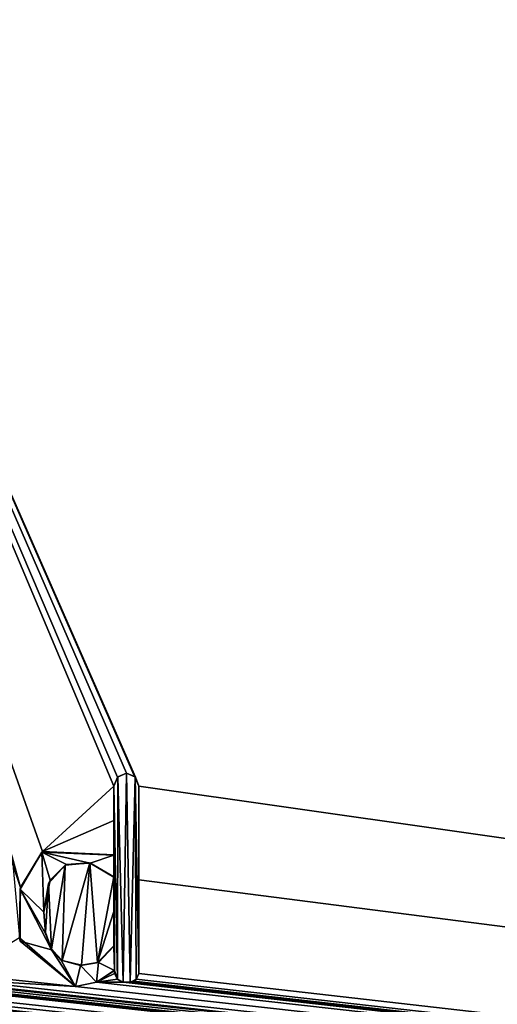
# Model space of a CAD drawing. Units: millimetres. Extents: x -450 to 450, y -375 to 385.
# Drawn here: x 10 to 17, y 345 to 360 of the extents above; entities that cross this region are included whole.
import ezdxf

# ---------------------------------------------------------------- set-up
doc = ezdxf.new("R2010")
doc.units = ezdxf.units.MM
doc.header["$LTSCALE"] = 101.851852
for name, color, linetype in [('227', 7, 'CONTINUOUS'), ('228', 7, 'CONTINUOUS'), ('229', 7, 'CONTINUOUS'), ('230', 7, 'CONTINUOUS'), ('231', 7, 'CONTINUOUS'), ('232', 7, 'CONTINUOUS'), ('233', 7, 'CONTINUOUS'), ('234', 7, 'CONTINUOUS'), ('235', 7, 'CONTINUOUS'), ('236', 7, 'CONTINUOUS'), ('237', 7, 'CONTINUOUS'), ('238', 7, 'CONTINUOUS'), ('67', 7, 'CONTINUOUS'), ('8', 7, 'CONTINUOUS'), ('83', 7, 'CONTINUOUS')]:
    doc.layers.add(name, color=color, linetype=linetype)

msp = doc.modelspace()

# ---------------------------------------------------------------- linework, layer by layer
at = {"layer": '227', "color": 5, "linetype": 'Continuous', "true_color": 0x0303ff}
for points in [[(11.389, 345.745, -0.731), (11.648, 345.916, -0.727), (11.389, 345.743, -0.631), (11.389, 345.745, -0.731)], [(11.648, 345.916, -0.727), (11.648, 345.914, -0.627), (11.389, 345.743, -0.631), (11.648, 345.916, -0.727)], [(11.089, 345.683, -0.733), (11.389, 345.745, -0.731), (11.089, 345.681, -0.633), (11.089, 345.683, -0.733)], [(11.089, 345.681, -0.633), (11.389, 345.745, -0.731), (11.389, 345.743, -0.631), (11.089, 345.681, -0.633)]]:
    msp.add_3dface(points, dxfattribs=at)
at = {"layer": '228', "color": 5, "linetype": 'Continuous', "true_color": 0x0303ff}
for points in [[(11.648, 345.916, -0.727), (11.648, 345.87, -0.628), (11.648, 345.914, -0.627), (11.648, 345.916, -0.727)], [(11.648, 345.916, -0.727), (11.648, 345.872, -0.728), (11.648, 345.87, -0.628), (11.648, 345.916, -0.727)]]:
    msp.add_3dface(points, dxfattribs=at)
at = {"layer": '229', "color": 5, "linetype": 'Continuous', "true_color": 0x0303ff}
for points in [[(11.648, 345.872, -0.728), (11.69, 345.786, -0.73), (11.648, 345.87, -0.628), (11.648, 345.872, -0.728)], [(11.69, 345.786, -0.73), (11.689, 345.785, -0.63), (11.648, 345.87, -0.628), (11.69, 345.786, -0.73)], [(11.69, 345.786, -0.73), (11.774, 345.747, -0.731), (11.689, 345.785, -0.63), (11.69, 345.786, -0.73)], [(11.774, 345.747, -0.731), (11.774, 345.744, -0.631), (11.689, 345.785, -0.63), (11.774, 345.747, -0.731)]]:
    msp.add_3dface(points, dxfattribs=at)
at = {"layer": '230', "color": 5, "linetype": 'Continuous', "true_color": 0x0303ff}
for points in [[(11.774, 345.747, -0.731), (11.874, 345.747, -0.731), (11.774, 345.744, -0.631), (11.774, 345.747, -0.731)], [(11.874, 345.747, -0.731), (11.874, 345.744, -0.631), (11.774, 345.744, -0.631), (11.874, 345.747, -0.731)]]:
    msp.add_3dface(points, dxfattribs=at)
at = {"layer": '231', "color": 5, "linetype": 'Continuous', "true_color": 0x0303ff}
for points in [[(11.921, 345.759, -0.731), (11.959, 345.785, -0.63), (11.874, 345.744, -0.631), (11.921, 345.759, -0.731)], [(11.874, 345.747, -0.731), (11.921, 345.759, -0.731), (11.874, 345.744, -0.631), (11.874, 345.747, -0.731)], [(11.921, 345.759, -0.731), (11.961, 345.789, -0.73), (11.959, 345.785, -0.63), (11.921, 345.759, -0.731)], [(11.961, 345.789, -0.73), (12, 345.872, -0.728), (11.959, 345.785, -0.63), (11.961, 345.789, -0.73)], [(12, 345.872, -0.728), (12, 345.87, -0.628), (11.959, 345.785, -0.63), (12, 345.872, -0.728)]]:
    msp.add_3dface(points, dxfattribs=at)
at = {"layer": '232', "color": 5, "linetype": 'Continuous', "true_color": 0x0303ff}
for points in [[(12, 347.215, -0.695), (12, 348.567, -0.661), (12, 345.87, -0.628), (12, 347.215, -0.695)], [(12, 348.567, -0.661), (12, 348.565, -0.561), (12, 345.87, -0.628), (12, 348.567, -0.661)], [(12, 345.872, -0.728), (12, 347.215, -0.695), (12, 345.87, -0.628), (12, 345.872, -0.728)]]:
    msp.add_3dface(points, dxfattribs=at)
at = {"layer": '233', "color": 5, "linetype": 'Continuous', "true_color": 0x0303ff}
for points in [[(11.821, 348.753, -0.656), (11.691, 348.696, -0.658), (11.82, 348.751, -0.556), (11.821, 348.753, -0.656)], [(11.691, 348.696, -0.658), (11.694, 348.698, -0.558), (11.82, 348.751, -0.556), (11.691, 348.696, -0.658)], [(11.821, 348.753, -0.656), (11.82, 348.751, -0.556), (11.946, 348.697, -0.558), (11.821, 348.753, -0.656)], [(11.951, 348.695, -0.658), (11.821, 348.753, -0.656), (11.946, 348.697, -0.558), (11.951, 348.695, -0.658)], [(11.691, 348.696, -0.658), (11.64, 348.567, -0.661), (11.694, 348.698, -0.558), (11.691, 348.696, -0.658)], [(11.64, 348.567, -0.661), (11.64, 348.565, -0.561), (11.694, 348.698, -0.558), (11.64, 348.567, -0.661)], [(11.951, 348.695, -0.658), (11.946, 348.697, -0.558), (12, 348.565, -0.561), (11.951, 348.695, -0.658)], [(12, 348.567, -0.661), (11.951, 348.695, -0.658), (12, 348.565, -0.561), (12, 348.567, -0.661)]]:
    msp.add_3dface(points, dxfattribs=at)
at = {"layer": '234', "color": 5, "linetype": 'Continuous', "true_color": 0x0303ff}
for points in [[(11.64, 348.567, -0.661), (11.64, 348.071, -0.673), (11.64, 348.565, -0.561), (11.64, 348.567, -0.661)], [(11.64, 348.071, -0.673), (11.64, 347.576, -0.686), (11.64, 348.565, -0.561), (11.64, 348.071, -0.673)], [(11.64, 347.576, -0.686), (11.64, 347.574, -0.586), (11.64, 348.565, -0.561), (11.64, 347.576, -0.686)]]:
    msp.add_3dface(points, dxfattribs=at)
at = {"layer": '235', "color": 5, "linetype": 'Continuous', "true_color": 0x0303ff}
for points in [[(10.295, 347.107, -0.697), (10.29, 347.083, -0.598), (10.604, 347.617, -0.585), (10.295, 347.107, -0.697)], [(10.61, 347.624, -0.684), (10.295, 347.107, -0.697), (10.604, 347.617, -0.585), (10.61, 347.624, -0.684)], [(10.61, 347.624, -0.684), (10.604, 347.617, -0.585), (11.64, 347.574, -0.586), (10.61, 347.624, -0.684)], [(11.64, 347.576, -0.686), (10.61, 347.624, -0.684), (11.64, 347.574, -0.586), (11.64, 347.576, -0.686)], [(10.295, 347.107, -0.697), (10.279, 346.382, -0.715), (10.29, 347.083, -0.598), (10.295, 347.107, -0.697)], [(10.279, 346.382, -0.715), (10.289, 346.336, -0.617), (10.29, 347.083, -0.598), (10.279, 346.382, -0.715)], [(10.279, 346.382, -0.715), (11.089, 345.683, -0.733), (10.289, 346.336, -0.617), (10.279, 346.382, -0.715)], [(11.089, 345.683, -0.733), (11.089, 345.681, -0.633), (10.289, 346.336, -0.617), (11.089, 345.683, -0.733)]]:
    msp.add_3dface(points, dxfattribs=at)
at = {"layer": '236', "color": 5, "linetype": 'Continuous', "true_color": 0x0303ff}
for points in [[(11.64, 347.259, -0.694), (11.64, 346.762, -0.706), (11.64, 347.256, -0.594), (11.64, 347.259, -0.694)], [(11.64, 346.762, -0.706), (11.64, 346.268, -0.718), (11.64, 347.256, -0.594), (11.64, 346.762, -0.706)], [(11.64, 347.256, -0.594), (11.64, 346.268, -0.718), (11.64, 346.265, -0.618), (11.64, 347.256, -0.594)]]:
    msp.add_3dface(points, dxfattribs=at)
at = {"layer": '237', "color": 5, "linetype": 'Continuous', "true_color": 0x0303ff}
for points in [[(10.654, 346.462, -0.713), (10.632, 346.755, -0.706), (10.657, 346.443, -0.614), (10.654, 346.462, -0.713)], [(10.632, 346.755, -0.706), (10.632, 346.752, -0.606), (10.657, 346.443, -0.614), (10.632, 346.755, -0.706)], [(10.74, 346.22, -0.72), (10.654, 346.462, -0.713), (10.657, 346.443, -0.614), (10.74, 346.22, -0.72)], [(10.74, 346.22, -0.72), (10.657, 346.443, -0.614), (10.743, 346.212, -0.62), (10.74, 346.22, -0.72)], [(10.897, 346.057, -0.724), (10.74, 346.22, -0.72), (10.881, 346.064, -0.623), (10.897, 346.057, -0.724)], [(10.74, 346.22, -0.72), (10.743, 346.212, -0.62), (10.881, 346.064, -0.623), (10.74, 346.22, -0.72)], [(11.64, 346.268, -0.718), (11.405, 346.027, -0.724), (11.64, 346.265, -0.618), (11.64, 346.268, -0.718)], [(11.405, 346.027, -0.724), (11.417, 346.03, -0.624), (11.64, 346.265, -0.618), (11.405, 346.027, -0.724)], [(10.897, 346.057, -0.724), (10.881, 346.064, -0.623), (11.157, 345.986, -0.625), (10.897, 346.057, -0.724)], [(11.172, 345.988, -0.725), (10.897, 346.057, -0.724), (11.157, 345.986, -0.625), (11.172, 345.988, -0.725)], [(11.172, 345.988, -0.725), (11.157, 345.986, -0.625), (11.417, 346.03, -0.624), (11.172, 345.988, -0.725)], [(11.405, 346.027, -0.724), (11.172, 345.988, -0.725), (11.417, 346.03, -0.624), (11.405, 346.027, -0.724)]]:
    msp.add_3dface(points, dxfattribs=at)
at = {"layer": '238', "color": 5, "linetype": 'Continuous', "true_color": 0x0303ff}
for points in [[(10.936, 347.429, -0.689), (11.294, 347.461, -0.688), (10.957, 347.436, -0.589), (10.936, 347.429, -0.689)], [(11.294, 347.461, -0.688), (11.3, 347.457, -0.589), (10.957, 347.436, -0.589), (11.294, 347.461, -0.688)], [(11.294, 347.461, -0.688), (11.64, 347.259, -0.694), (11.3, 347.457, -0.589), (11.294, 347.461, -0.688)], [(10.7, 347.165, -0.696), (10.936, 347.429, -0.689), (10.722, 347.211, -0.595), (10.7, 347.165, -0.696)], [(10.936, 347.429, -0.689), (10.957, 347.436, -0.589), (10.722, 347.211, -0.595), (10.936, 347.429, -0.689)], [(11.64, 347.259, -0.694), (11.64, 347.256, -0.594), (11.3, 347.457, -0.589), (11.64, 347.259, -0.694)], [(10.7, 347.165, -0.696), (10.722, 347.211, -0.595), (10.632, 346.752, -0.606), (10.7, 347.165, -0.696)], [(10.632, 346.755, -0.706), (10.7, 347.165, -0.696), (10.632, 346.752, -0.606), (10.632, 346.755, -0.706)]]:
    msp.add_3dface(points, dxfattribs=at)
at = {"layer": '67', "linetype": 'Continuous'}
for points in [[(-444, 375, -25), (444, 375, -25), (-444, -375, -25), (-444, 375, -25)], [(-444, -375, -25), (444, 375, -25), (444, -375, -25), (-444, -375, -25)]]:
    msp.add_3dface(points, dxfattribs=at)
at = {"layer": '8', "linetype": 'Continuous'}
for points in [[(395, 335, -1), (436.466, 368.85, -0.154), (3.095, 368.85, -0.154), (395, 335, -1)], [(395, 335, -1), (3.095, 368.85, -0.154), (292.177, 335, -1), (395, 335, -1)], [(292.177, 335, -1), (3.095, 368.85, -0.154), (199.928, 335, -1), (292.177, 335, -1)], [(199.928, 335, -1), (3.095, 368.85, -0.154), (199.716, 335, -1), (199.928, 335, -1)], [(199.716, 335, -1), (3.095, 368.85, -0.154), (199.433, 335, -1), (199.716, 335, -1)], [(199.433, 335, -1), (3.095, 368.85, -0.154), (107.157, 335, -1), (199.433, 335, -1)], [(107.157, 335, -1), (3.095, 368.85, -0.154), (12, 348.567, -0.661), (107.157, 335, -1)], [(3.095, 368.85, -0.154), (10.176, 347.546, -0.686), (10.295, 347.107, -0.697), (3.095, 368.85, -0.154)], [(12, 348.567, -0.661), (3.095, 368.85, -0.154), (11.951, 348.695, -0.658), (12, 348.567, -0.661)], [(11.951, 348.695, -0.658), (3.095, 368.85, -0.154), (11.821, 348.753, -0.656), (11.951, 348.695, -0.658)], [(11.821, 348.753, -0.656), (3.095, 368.85, -0.154), (11.691, 348.696, -0.658), (11.821, 348.753, -0.656)], [(11.691, 348.696, -0.658), (3.095, 368.85, -0.154), (11.64, 348.567, -0.661), (11.691, 348.696, -0.658)], [(11.64, 348.567, -0.661), (3.095, 368.85, -0.154), (10.61, 347.624, -0.684), (11.64, 348.567, -0.661)], [(10.61, 347.624, -0.684), (3.095, 368.85, -0.154), (10.295, 347.107, -0.697), (10.61, 347.624, -0.684)], [(11.64, 348.071, -0.673), (11.64, 348.567, -0.661), (10.61, 347.624, -0.684), (11.64, 348.071, -0.673)], [(12, 348.567, -0.661), (12, 347.215, -0.695), (107.157, 335, -1), (12, 348.567, -0.661)], [(11.64, 347.576, -0.686), (11.64, 348.071, -0.673), (10.61, 347.624, -0.684), (11.64, 347.576, -0.686)], [(10.295, 347.107, -0.697), (10.176, 347.546, -0.686), (10.279, 346.382, -0.715), (10.295, 347.107, -0.697)], [(10.897, 346.057, -0.724), (11.172, 345.988, -0.725), (11.294, 347.461, -0.688), (10.897, 346.057, -0.724)], [(10.936, 347.429, -0.689), (10.897, 346.057, -0.724), (11.294, 347.461, -0.688), (10.936, 347.429, -0.689)], [(11.172, 345.988, -0.725), (11.405, 346.027, -0.724), (11.294, 347.461, -0.688), (11.172, 345.988, -0.725)], [(11.405, 346.027, -0.724), (11.64, 347.259, -0.694), (11.294, 347.461, -0.688), (11.405, 346.027, -0.724)], [(10.7, 347.165, -0.696), (10.74, 346.22, -0.72), (10.936, 347.429, -0.689), (10.7, 347.165, -0.696)], [(10.74, 346.22, -0.72), (10.897, 346.057, -0.724), (10.936, 347.429, -0.689), (10.74, 346.22, -0.72)], [(11.64, 346.762, -0.706), (11.64, 347.259, -0.694), (11.405, 346.027, -0.724), (11.64, 346.762, -0.706)], [(12, 345.872, -0.728), (107.157, 335, -1), (12, 347.215, -0.695), (12, 345.872, -0.728)], [(10.632, 346.755, -0.706), (10.654, 346.462, -0.713), (10.7, 347.165, -0.696), (10.632, 346.755, -0.706)], [(10.654, 346.462, -0.713), (10.74, 346.22, -0.72), (10.7, 347.165, -0.696), (10.654, 346.462, -0.713)], [(11.64, 346.268, -0.718), (11.64, 346.762, -0.706), (11.405, 346.027, -0.724), (11.64, 346.268, -0.718)], [(9.416, 345.862, -0.728), (11.089, 345.683, -0.733), (10.279, 346.382, -0.715), (9.416, 345.862, -0.728)], [(11.648, 345.916, -0.727), (11.389, 345.745, -0.731), (11.648, 345.872, -0.728), (11.648, 345.916, -0.727)], [(1.968, 345.747, -0.731), (107.157, 335, -1), (2.014, 345.759, -0.731), (1.968, 345.747, -0.731)], [(2.014, 345.759, -0.731), (107.157, 335, -1), (2.055, 345.789, -0.73), (2.014, 345.759, -0.731)], [(2.055, 345.789, -0.73), (107.157, 335, -1), (2.727, 345.747, -0.731), (2.055, 345.789, -0.73)], [(2.856, 345.747, -0.731), (107.157, 335, -1), (2.936, 345.786, -0.73), (2.856, 345.747, -0.731)], [(2.936, 345.786, -0.73), (107.157, 335, -1), (4.04, 345.747, -0.731), (2.936, 345.786, -0.73)], [(4.169, 345.747, -0.731), (107.157, 335, -1), (4.249, 345.786, -0.73), (4.169, 345.747, -0.731)], [(4.249, 345.786, -0.73), (107.157, 335, -1), (5.577, 345.683, -0.733), (4.249, 345.786, -0.73)], [(6.362, 345.747, -0.731), (107.157, 335, -1), (6.449, 345.789, -0.73), (6.362, 345.747, -0.731)], [(6.449, 345.789, -0.73), (107.157, 335, -1), (7.704, 345.718, -0.732), (6.449, 345.789, -0.73)], [(8.412, 345.747, -0.731), (107.157, 335, -1), (8.458, 345.759, -0.731), (8.412, 345.747, -0.731)], [(8.458, 345.759, -0.731), (107.157, 335, -1), (8.499, 345.789, -0.73), (8.458, 345.759, -0.731)], [(8.499, 345.789, -0.73), (107.157, 335, -1), (9.172, 345.747, -0.731), (8.499, 345.789, -0.73)], [(9.3, 345.747, -0.731), (107.157, 335, -1), (9.377, 345.782, -0.73), (9.3, 345.747, -0.731)], [(9.416, 345.862, -0.728), (9.377, 345.782, -0.73), (11.089, 345.683, -0.733), (9.416, 345.862, -0.728)], [(9.377, 345.782, -0.73), (107.157, 335, -1), (11.089, 345.683, -0.733), (9.377, 345.782, -0.73)], [(11.648, 345.872, -0.728), (11.389, 345.745, -0.731), (11.69, 345.786, -0.73), (11.648, 345.872, -0.728)], [(11.69, 345.786, -0.73), (11.389, 345.745, -0.731), (11.774, 345.747, -0.731), (11.69, 345.786, -0.73)], [(11.874, 345.747, -0.731), (107.157, 335, -1), (11.921, 345.759, -0.731), (11.874, 345.747, -0.731)], [(11.921, 345.759, -0.731), (107.157, 335, -1), (11.961, 345.789, -0.73), (11.921, 345.759, -0.731)], [(11.961, 345.789, -0.73), (107.157, 335, -1), (12, 345.872, -0.728), (11.961, 345.789, -0.73)], [(0, 335, -1), (107.157, 335, -1), (1.256, 345.717, -0.732), (0, 335, -1)], [(1.256, 345.717, -0.732), (107.157, 335, -1), (1.876, 345.747, -0.731), (1.256, 345.717, -0.732)], [(1.876, 345.747, -0.731), (107.157, 335, -1), (1.968, 345.747, -0.731), (1.876, 345.747, -0.731)], [(2.727, 345.747, -0.731), (107.157, 335, -1), (2.856, 345.747, -0.731), (2.727, 345.747, -0.731)], [(4.04, 345.747, -0.731), (107.157, 335, -1), (4.169, 345.747, -0.731), (4.04, 345.747, -0.731)], [(5.577, 345.683, -0.733), (107.157, 335, -1), (5.877, 345.745, -0.731), (5.577, 345.683, -0.733)], [(5.877, 345.745, -0.731), (107.157, 335, -1), (6.261, 345.747, -0.731), (5.877, 345.745, -0.731)], [(6.261, 345.747, -0.731), (107.157, 335, -1), (6.362, 345.747, -0.731), (6.261, 345.747, -0.731)], [(7.704, 345.718, -0.732), (107.157, 335, -1), (8.32, 345.747, -0.731), (7.704, 345.718, -0.732)], [(8.32, 345.747, -0.731), (107.157, 335, -1), (8.412, 345.747, -0.731), (8.32, 345.747, -0.731)], [(9.172, 345.747, -0.731), (107.157, 335, -1), (9.3, 345.747, -0.731), (9.172, 345.747, -0.731)], [(11.089, 345.683, -0.733), (107.157, 335, -1), (11.389, 345.745, -0.731), (11.089, 345.683, -0.733)], [(11.389, 345.745, -0.731), (107.157, 335, -1), (11.774, 345.747, -0.731), (11.389, 345.745, -0.731)], [(11.774, 345.747, -0.731), (107.157, 335, -1), (11.874, 345.747, -0.731), (11.774, 345.747, -0.731)]]:
    msp.add_3dface(points, dxfattribs=at)
at = {"layer": '83', "color": 5, "linetype": 'Continuous', "true_color": 0x0303ff}
for points in [[(11.82, 348.751, -0.556), (11.694, 348.698, -0.558), (11.774, 345.744, -0.631), (11.82, 348.751, -0.556)], [(11.874, 345.744, -0.631), (11.82, 348.751, -0.556), (11.774, 345.744, -0.631), (11.874, 345.744, -0.631)], [(11.946, 348.697, -0.558), (11.82, 348.751, -0.556), (11.874, 345.744, -0.631), (11.946, 348.697, -0.558)], [(11.694, 348.698, -0.558), (11.64, 348.565, -0.561), (11.689, 345.785, -0.63), (11.694, 348.698, -0.558)], [(11.774, 345.744, -0.631), (11.694, 348.698, -0.558), (11.689, 345.785, -0.63), (11.774, 345.744, -0.631)], [(11.959, 345.785, -0.63), (11.946, 348.697, -0.558), (11.874, 345.744, -0.631), (11.959, 345.785, -0.63)], [(12, 348.565, -0.561), (11.946, 348.697, -0.558), (12, 345.87, -0.628), (12, 348.565, -0.561)], [(12, 345.87, -0.628), (11.946, 348.697, -0.558), (11.959, 345.785, -0.63), (12, 345.87, -0.628)], [(11.64, 348.565, -0.561), (11.64, 347.574, -0.586), (11.648, 345.914, -0.627), (11.64, 348.565, -0.561)], [(11.689, 345.785, -0.63), (11.64, 348.565, -0.561), (11.648, 345.914, -0.627), (11.689, 345.785, -0.63)], [(10.604, 347.617, -0.585), (10.29, 347.083, -0.598), (10.632, 346.752, -0.606), (10.604, 347.617, -0.585)], [(11.64, 347.574, -0.586), (10.604, 347.617, -0.585), (11.3, 347.457, -0.589), (11.64, 347.574, -0.586)], [(11.3, 347.457, -0.589), (10.604, 347.617, -0.585), (10.957, 347.436, -0.589), (11.3, 347.457, -0.589)], [(10.957, 347.436, -0.589), (10.604, 347.617, -0.585), (10.722, 347.211, -0.595), (10.957, 347.436, -0.589)], [(10.722, 347.211, -0.595), (10.604, 347.617, -0.585), (10.632, 346.752, -0.606), (10.722, 347.211, -0.595)], [(11.64, 347.256, -0.594), (11.64, 347.574, -0.586), (11.3, 347.457, -0.589), (11.64, 347.256, -0.594)], [(11.648, 345.914, -0.627), (11.64, 347.574, -0.586), (11.64, 347.256, -0.594), (11.648, 345.914, -0.627)], [(11.648, 345.914, -0.627), (11.64, 347.256, -0.594), (11.64, 346.265, -0.618), (11.648, 345.914, -0.627)], [(10.29, 347.083, -0.598), (10.289, 346.336, -0.617), (10.743, 346.212, -0.62), (10.29, 347.083, -0.598)], [(10.632, 346.752, -0.606), (10.29, 347.083, -0.598), (10.657, 346.443, -0.614), (10.632, 346.752, -0.606)], [(10.657, 346.443, -0.614), (10.29, 347.083, -0.598), (10.743, 346.212, -0.62), (10.657, 346.443, -0.614)], [(10.289, 346.336, -0.617), (11.089, 345.681, -0.633), (10.743, 346.212, -0.62), (10.289, 346.336, -0.617)], [(10.743, 346.212, -0.62), (11.089, 345.681, -0.633), (10.881, 346.064, -0.623), (10.743, 346.212, -0.62)], [(11.417, 346.03, -0.624), (11.648, 345.914, -0.627), (11.64, 346.265, -0.618), (11.417, 346.03, -0.624)], [(10.881, 346.064, -0.623), (11.089, 345.681, -0.633), (11.157, 345.986, -0.625), (10.881, 346.064, -0.623)], [(11.089, 345.681, -0.633), (11.389, 345.743, -0.631), (11.157, 345.986, -0.625), (11.089, 345.681, -0.633)], [(11.157, 345.986, -0.625), (11.389, 345.743, -0.631), (11.417, 346.03, -0.624), (11.157, 345.986, -0.625)], [(11.389, 345.743, -0.631), (11.648, 345.914, -0.627), (11.417, 346.03, -0.624), (11.389, 345.743, -0.631)], [(11.648, 345.87, -0.628), (11.689, 345.785, -0.63), (11.648, 345.914, -0.627), (11.648, 345.87, -0.628)]]:
    msp.add_3dface(points, dxfattribs=at)

doc.saveas('drawing.dxf')
